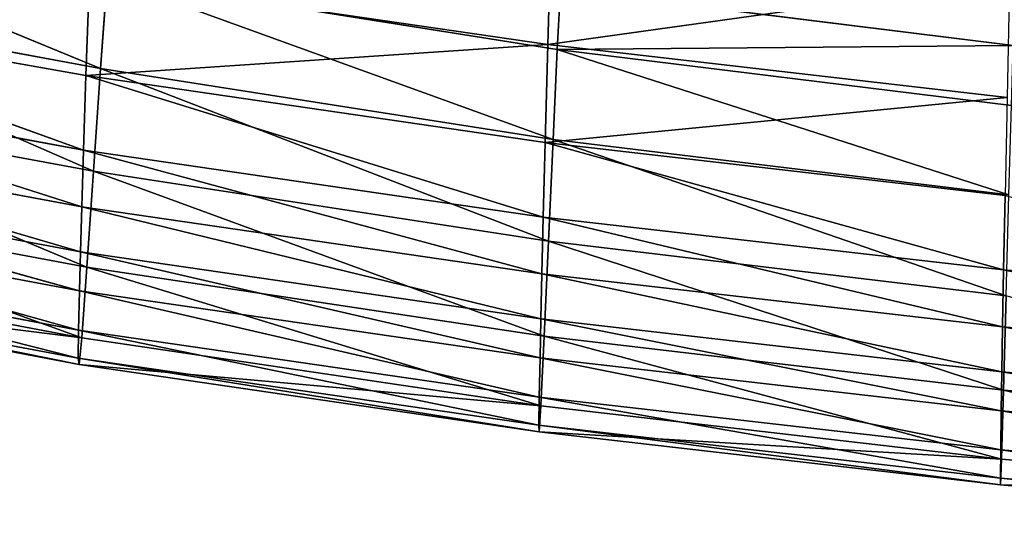
# Model space of a CAD drawing. Extents: x -297 to 297, y -268 to 268.
# Drawn here: x -146 to -85, y -266 to -235 of the extents above; entities that cross this region are included whole.
import ezdxf

# ---------------------------------------------------------------- set-up
doc = ezdxf.new("R2010")
doc.units = 0
doc.layers.get('0').update_dxf_attribs({"color": 13, "linetype": 'CONTINUOUS'})

# ---------------------------------------------------------------- blocks, each defined once
blk = doc.blocks.new('240')
for p, q in [((-2087.96, -2447.96, 1096.24), (-2022.99, -2474.77, 1080.42)), ((-1952.07, -2452.44, 1024.69), (-1952.59, -2470.97, 1011.11)), ((-2025.28, -2475.86, 1008.27), (-2024.73, -2460.42, 1017.96)), ((-2024.73, -2460.42, 1017.96), (-1952.59, -2470.97, 1011.11)), ((-2021.93, -2460.47, 1089.6), (-2022.99, -2474.77, 1080.42)), ((-1951.1, -2471.75, 1083.26), (-2021.93, -2460.47, 1089.6)), ((-2021.93, -2460.47, 1089.6), (-1951.77, -2485.94, 1073.99)), ((-1879.92, -2460.81, 1019.39), (-1952.59, -2470.97, 1011.11)), ((-2089.47, -2462.35, 1087.14), (-2022.99, -2474.77, 1080.42)), ((-2089.47, -2462.35, 1087.14), (-2024.11, -2490.93, 1068.28)), ((-1951.1, -2471.75, 1083.26), (-1950.59, -2462.25, 1087.61)), ((-1879.34, -2471.11, 1082.6), (-1950.59, -2462.25, 1087.61)), ((-2025.28, -2475.86, 1008.27), (-2090.25, -2464.34, 1016.43)), ((-2025.67, -2487.59, 1004.59), (-2090.25, -2464.34, 1016.43)), ((-2025.28, -2475.86, 1008.27), (-1952.59, -2470.97, 1011.11)), ((-1952.59, -2470.97, 1011.11), (-1953.02, -2486.41, 1001.43)), ((-1952.59, -2470.97, 1011.11), (-1880.3, -2479.3, 1005.82)), ((-1951.77, -2485.94, 1073.99), (-1951.1, -2471.75, 1083.26)), ((-1879.34, -2471.11, 1082.6), (-1951.1, -2471.75, 1083.26)), ((-1880.03, -2494.66, 1068.94), (-1951.1, -2471.75, 1083.26)), ((-1879.63, -2480.56, 1078.25), (-1951.1, -2471.75, 1083.26)), ((-2022.99, -2474.77, 1080.42), (-2024.11, -2490.93, 1068.28)), ((-2022.99, -2474.77, 1080.42), (-1951.77, -2485.94, 1073.99)), ((-2022.99, -2474.77, 1080.42), (-1952.49, -2501.94, 1061.74)), ((-2025.67, -2487.59, 1004.59), (-2091.58, -2475.54, 1012.96)), ((-2025.94, -2496.53, 1005.4), (-2091.58, -2475.54, 1012.96)), ((-2025.67, -2487.59, 1004.59), (-2025.28, -2475.86, 1008.27)), ((-1953.02, -2486.41, 1001.43), (-2025.28, -2475.86, 1008.27)), ((-1953.33, -2498.14, 997.74), (-2025.28, -2475.86, 1008.27)), ((-2024.11, -2490.93, 1068.28), (-2090.58, -2478.63, 1075.15)), ((-2090.58, -2478.63, 1075.15), (-2025.15, -2506.02, 1055.1)), ((-1880.3, -2479.3, 1005.82), (-1953.02, -2486.41, 1001.43)), ((-2093.2, -2484, 1013.93), (-2026.13, -2503.61, 1009.22)), ((-2093.2, -2484, 1013.93), (-2025.94, -2496.53, 1005.4)), ((-1953.33, -2498.14, 997.74), (-1953.02, -2486.41, 1001.43)), ((-1880.63, -2494.74, 996.13), (-1953.02, -2486.41, 1001.43)), ((-1880.86, -2506.47, 992.45), (-1953.02, -2486.41, 1001.43)), ((-1952.49, -2501.94, 1061.74), (-1951.77, -2485.94, 1073.99)), ((-1951.77, -2485.94, 1073.99), (-1880.03, -2494.66, 1068.94)), ((-1880.46, -2510.55, 1056.62), (-1951.77, -2485.94, 1073.99)), ((-2025.94, -2496.53, 1005.4), (-2025.67, -2487.59, 1004.59)), ((-1953.33, -2498.14, 997.74), (-2025.67, -2487.59, 1004.59)), ((-1953.55, -2507.08, 998.56), (-2025.67, -2487.59, 1004.59)), ((-2093.86, -2490.92, 1017.79), (-2026.29, -2509.77, 1014.53)), ((-2093.86, -2490.92, 1017.79), (-2026.13, -2503.61, 1009.22)), ((-2024.11, -2490.93, 1068.28), (-2025.15, -2506.02, 1055.1)), ((-1952.49, -2501.94, 1061.74), (-2024.11, -2490.93, 1068.28)), ((-2024.11, -2490.93, 1068.28), (-1953.16, -2516.87, 1048.44)), ((-2025.15, -2506.02, 1055.1), (-2090.64, -2493.79, 1062.23)), ((-2090.64, -2493.79, 1062.23), (-2025.94, -2517.13, 1042.79)), ((-1880.63, -2494.74, 996.13), (-1880.86, -2506.47, 992.45)), ((-2026.13, -2503.61, 1009.22), (-2025.94, -2496.53, 1005.4)), ((-2025.94, -2496.53, 1005.4), (-1953.7, -2514.17, 1002.37)), ((-2025.94, -2496.53, 1005.4), (-1953.55, -2507.08, 998.56)), ((-2094.04, -2497.06, 1023.09), (-2026.29, -2509.77, 1014.53)), ((-2026.44, -2515.92, 1019.85), (-2094.04, -2497.06, 1023.09)), ((-1953.55, -2507.08, 998.56), (-1953.33, -2498.14, 997.74)), ((-1880.86, -2506.47, 992.45), (-1953.33, -2498.14, 997.74)), ((-1881.02, -2515.41, 993.26), (-1953.33, -2498.14, 997.74)), ((-1953.16, -2516.87, 1048.44), (-1952.49, -2501.94, 1061.74)), ((-1952.49, -2501.94, 1061.74), (-1880.46, -2510.55, 1056.62)), ((-1880.87, -2525.36, 1043.26), (-1952.49, -2501.94, 1061.74)), ((-2026.44, -2515.92, 1019.85), (-2094.2, -2503.2, 1028.38)), ((-2026.5, -2520.35, 1025.87), (-2094.2, -2503.2, 1028.38)), ((-2026.29, -2509.77, 1014.53), (-2026.13, -2503.61, 1009.22)), ((-2026.13, -2503.61, 1009.22), (-1953.82, -2520.32, 1007.69)), ((-2026.13, -2503.61, 1009.22), (-1953.7, -2514.17, 1002.37)), ((-2090.81, -2504.86, 1050.29), (-2025.94, -2517.13, 1042.79)), ((-2025.15, -2506.02, 1055.1), (-2025.94, -2517.13, 1042.79)), ((-1953.16, -2516.87, 1048.44), (-2025.15, -2506.02, 1055.1)), ((-2025.15, -2506.02, 1055.1), (-1953.67, -2527.83, 1036.04)), ((-1953.7, -2514.17, 1002.37), (-1953.55, -2507.08, 998.56)), ((-1953.55, -2507.08, 998.56), (-1881.13, -2522.49, 997.08)), ((-1953.55, -2507.08, 998.56), (-1881.02, -2515.41, 993.26)), ((-1880.86, -2506.47, 992.45), (-1881.02, -2515.41, 993.26)), ((-1808.28, -2512.49, 988.69), (-1880.86, -2506.47, 992.45)), ((-1808.38, -2521.43, 989.5), (-1880.86, -2506.47, 992.45)), ((-2093.8, -2507.69, 1034.24), (-2026.36, -2521.33, 1033.28)), ((-2093.8, -2507.69, 1034.24), (-2026.5, -2520.35, 1025.87)), ((-2092.27, -2508.86, 1041.25), (-2025.94, -2517.13, 1042.79)), ((-2092.27, -2508.86, 1041.25), (-2026.36, -2521.33, 1033.28)), ((-2026.44, -2515.92, 1019.85), (-2026.29, -2509.77, 1014.53)), ((-2026.29, -2509.77, 1014.53), (-1953.82, -2520.32, 1007.69)), ((-1953.94, -2526.48, 1013), (-2026.29, -2509.77, 1014.53)), ((-1880.87, -2525.36, 1043.26), (-1880.46, -2510.55, 1056.62)), ((-1953.82, -2520.32, 1007.69), (-1953.7, -2514.17, 1002.37)), ((-1953.7, -2514.17, 1002.37), (-1881.22, -2528.64, 1002.39)), ((-1953.7, -2514.17, 1002.37), (-1881.13, -2522.49, 997.08)), ((-2026.5, -2520.35, 1025.87), (-2026.44, -2515.92, 1019.85)), ((-1953.94, -2526.48, 1013), (-2026.44, -2515.92, 1019.85)), ((-1954, -2530.92, 1019.03), (-2026.44, -2515.92, 1019.85)), ((-1881.02, -2515.41, 993.26), (-1881.13, -2522.49, 997.08)), ((-1881.02, -2515.41, 993.26), (-1808.46, -2528.52, 993.32)), ((-1881.02, -2515.41, 993.26), (-1808.38, -2521.43, 989.5)), ((-2025.94, -2517.13, 1042.79), (-2026.36, -2521.33, 1033.28)), ((-2025.94, -2517.13, 1042.79), (-1953.67, -2527.83, 1036.04)), ((-1953.67, -2527.83, 1036.04), (-1953.16, -2516.87, 1048.44)), ((-1881.18, -2536.24, 1030.8), (-1953.16, -2516.87, 1048.44)), ((-1880.87, -2525.36, 1043.26), (-1953.16, -2516.87, 1048.44)), ((-2026.36, -2521.33, 1033.28), (-2026.5, -2520.35, 1025.87)), ((-2026.5, -2520.35, 1025.87), (-1953.93, -2531.94, 1026.47)), ((-2026.5, -2520.35, 1025.87), (-1954, -2530.92, 1019.03)), ((-2026.36, -2521.33, 1033.28), (-1953.67, -2527.83, 1036.04)), ((-2026.36, -2521.33, 1033.28), (-1953.93, -2531.94, 1026.47)), ((-1953.94, -2526.48, 1013), (-1953.82, -2520.32, 1007.69)), ((-1953.82, -2520.32, 1007.69), (-1881.22, -2528.64, 1002.39)), ((-1881.31, -2534.8, 1007.71), (-1953.82, -2520.32, 1007.69)), ((-1881.13, -2522.49, 997.08), (-1881.22, -2528.64, 1002.39)), ((-1881.13, -2522.49, 997.08), (-1808.52, -2534.67, 998.63)), ((-1881.13, -2522.49, 997.08), (-1808.46, -2528.52, 993.32)), ((-1881.18, -2536.24, 1030.8), (-1880.87, -2525.36, 1043.26)), ((-1808.52, -2542.31, 1027.07), (-1880.87, -2525.36, 1043.26)), ((-1808.35, -2531.48, 1039.56), (-1880.87, -2525.36, 1043.26)), ((-1954, -2530.92, 1019.03), (-1953.94, -2526.48, 1013)), ((-1881.31, -2534.8, 1007.71), (-1953.94, -2526.48, 1013)), ((-1881.36, -2539.25, 1013.74), (-1953.94, -2526.48, 1013)), ((-1953.67, -2527.83, 1036.04), (-1953.93, -2531.94, 1026.47)), ((-1953.67, -2527.83, 1036.04), (-1881.18, -2536.24, 1030.8)), ((-1881.22, -2528.64, 1002.39), (-1881.31, -2534.8, 1007.71)), ((-1881.22, -2528.64, 1002.39), (-1808.52, -2534.67, 998.63)), ((-1808.58, -2540.83, 1003.95), (-1881.22, -2528.64, 1002.39)), ((-1953.93, -2531.94, 1026.47), (-1954, -2530.92, 1019.03)), ((-1954, -2530.92, 1019.03), (-1881.33, -2540.3, 1021.2)), ((-1954, -2530.92, 1019.03), (-1881.36, -2539.25, 1013.74)), ((-1953.93, -2531.94, 1026.47), (-1881.18, -2536.24, 1030.8)), ((-1953.93, -2531.94, 1026.47), (-1881.33, -2540.3, 1021.2)), ((-1881.31, -2534.8, 1007.71), (-1881.36, -2539.25, 1013.74)), ((-1808.58, -2540.83, 1003.95), (-1881.31, -2534.8, 1007.71)), ((-1808.61, -2545.28, 1009.99), (-1881.31, -2534.8, 1007.71)), ((-1881.33, -2540.3, 1021.2), (-1881.18, -2536.24, 1030.8)), ((-1881.18, -2536.24, 1030.8), (-1808.52, -2542.31, 1027.07)), ((-1881.36, -2539.25, 1013.74), (-1881.33, -2540.3, 1021.2)), ((-1881.36, -2539.25, 1013.74), (-1808.6, -2546.34, 1017.45)), ((-1881.36, -2539.25, 1013.74), (-1808.61, -2545.28, 1009.99)), ((-1881.33, -2540.3, 1021.2), (-1808.52, -2542.31, 1027.07)), ((-1881.33, -2540.3, 1021.2), (-1808.6, -2546.34, 1017.45))]:
    blk.add_line(p, q)
mesh = blk.add_polyface()
corners = [(-2022.99, -2474.77, 1080.42), (-2087.96, -2447.96, 1096.24), (-2089.47, -2462.35, 1087.14)]
mesh.append_faces([[corners[k] for k in face] for face in [(0, 1, 2)]])
mesh = blk.add_polyface()
corners = [(-2021.93, -2460.47, 1089.6), (-2087.96, -2447.96, 1096.24), (-2022.99, -2474.77, 1080.42)]
mesh.append_faces([[corners[k] for k in face] for face in [(0, 1, 2)]])
mesh = blk.add_polyface()
corners = [(-1952.07, -2452.44, 1024.69), (-1952.59, -2470.97, 1011.11), (-2024.73, -2460.42, 1017.96)]
mesh.append_faces([[corners[k] for k in face] for face in [(0, 1, 2)]])
mesh = blk.add_polyface()
corners = [(-1879.92, -2460.81, 1019.39), (-1952.59, -2470.97, 1011.11), (-1952.07, -2452.44, 1024.69)]
mesh.append_faces([[corners[k] for k in face] for face in [(0, 1, 2)]])
mesh = blk.add_polyface()
corners = [(-2024.73, -2460.42, 1017.96), (-2025.28, -2475.86, 1008.27), (-2090.25, -2464.34, 1016.43)]
mesh.append_faces([[corners[k] for k in face] for face in [(0, 1, 2)]])
mesh = blk.add_polyface()
corners = [(-1952.59, -2470.97, 1011.11), (-2025.28, -2475.86, 1008.27), (-2024.73, -2460.42, 1017.96)]
mesh.append_faces([[corners[k] for k in face] for face in [(0, 1, 2)]])
mesh = blk.add_polyface()
corners = [(-1951.77, -2485.94, 1073.99), (-2021.93, -2460.47, 1089.6), (-2022.99, -2474.77, 1080.42)]
mesh.append_faces([[corners[k] for k in face] for face in [(0, 1, 2)]])
mesh = blk.add_polyface()
corners = [(-1951.1, -2471.75, 1083.26), (-2021.93, -2460.47, 1089.6), (-1951.77, -2485.94, 1073.99)]
mesh.append_faces([[corners[k] for k in face] for face in [(0, 1, 2)]])
mesh = blk.add_polyface()
corners = [(-1950.59, -2462.25, 1087.61), (-2021.93, -2460.47, 1089.6), (-1951.1, -2471.75, 1083.26)]
mesh.append_faces([[corners[k] for k in face] for face in [(0, 1, 2)]])
mesh = blk.add_polyface()
corners = [(-1879.92, -2460.81, 1019.39), (-1880.3, -2479.3, 1005.82), (-1952.59, -2470.97, 1011.11)]
mesh.append_faces([[corners[k] for k in face] for face in [(0, 1, 2)]])
mesh = blk.add_polyface()
corners = [(-2024.11, -2490.93, 1068.28), (-2089.47, -2462.35, 1087.14), (-2090.58, -2478.63, 1075.15)]
mesh.append_faces([[corners[k] for k in face] for face in [(0, 1, 2)]])
mesh = blk.add_polyface()
corners = [(-2022.99, -2474.77, 1080.42), (-2089.47, -2462.35, 1087.14), (-2024.11, -2490.93, 1068.28)]
mesh.append_faces([[corners[k] for k in face] for face in [(0, 1, 2)]])
mesh = blk.add_polyface()
corners = [(-1879.34, -2471.11, 1082.6), (-1950.59, -2462.25, 1087.61), (-1951.1, -2471.75, 1083.26)]
mesh.append_faces([[corners[k] for k in face] for face in [(0, 1, 2)]])
mesh = blk.add_polyface()
corners = [(-1878.41, -2465.32, 1083.4), (-1950.59, -2462.25, 1087.61), (-1879.34, -2471.11, 1082.6)]
mesh.append_faces([[corners[k] for k in face] for face in [(0, 1, 2)]])
mesh = blk.add_polyface()
corners = [(-2025.67, -2487.59, 1004.59), (-2091.58, -2475.54, 1012.96), (-2090.25, -2464.34, 1016.43)]
mesh.append_faces([[corners[k] for k in face] for face in [(0, 1, 2)]])
mesh = blk.add_polyface()
corners = [(-2025.28, -2475.86, 1008.27), (-2025.67, -2487.59, 1004.59), (-2090.25, -2464.34, 1016.43)]
mesh.append_faces([[corners[k] for k in face] for face in [(0, 1, 2)]])
mesh = blk.add_polyface()
corners = [(-1952.59, -2470.97, 1011.11), (-1953.02, -2486.41, 1001.43), (-2025.28, -2475.86, 1008.27)]
mesh.append_faces([[corners[k] for k in face] for face in [(0, 1, 2)]])
mesh = blk.add_polyface()
corners = [(-1880.3, -2479.3, 1005.82), (-1953.02, -2486.41, 1001.43), (-1952.59, -2470.97, 1011.11)]
mesh.append_faces([[corners[k] for k in face] for face in [(0, 1, 2)]])
mesh = blk.add_polyface()
corners = [(-1880.03, -2494.66, 1068.94), (-1951.1, -2471.75, 1083.26), (-1951.77, -2485.94, 1073.99)]
mesh.append_faces([[corners[k] for k in face] for face in [(0, 1, 2)]])
mesh = blk.add_polyface()
corners = [(-1879.34, -2471.11, 1082.6), (-1951.1, -2471.75, 1083.26), (-1879.63, -2480.56, 1078.25)]
mesh.append_faces([[corners[k] for k in face] for face in [(0, 1, 2)]])
mesh = blk.add_polyface()
corners = [(-1879.63, -2480.56, 1078.25), (-1951.1, -2471.75, 1083.26), (-1880.03, -2494.66, 1068.94)]
mesh.append_faces([[corners[k] for k in face] for face in [(0, 1, 2)]])
mesh = blk.add_polyface()
corners = [(-1952.49, -2501.94, 1061.74), (-2022.99, -2474.77, 1080.42), (-2024.11, -2490.93, 1068.28)]
mesh.append_faces([[corners[k] for k in face] for face in [(0, 1, 2)]])
mesh = blk.add_polyface()
corners = [(-1951.77, -2485.94, 1073.99), (-2022.99, -2474.77, 1080.42), (-1952.49, -2501.94, 1061.74)]
mesh.append_faces([[corners[k] for k in face] for face in [(0, 1, 2)]])
mesh = blk.add_polyface()
corners = [(-2025.94, -2496.53, 1005.4), (-2093.2, -2484, 1013.93), (-2091.58, -2475.54, 1012.96)]
mesh.append_faces([[corners[k] for k in face] for face in [(0, 1, 2)]])
mesh = blk.add_polyface()
corners = [(-2025.67, -2487.59, 1004.59), (-2025.94, -2496.53, 1005.4), (-2091.58, -2475.54, 1012.96)]
mesh.append_faces([[corners[k] for k in face] for face in [(0, 1, 2)]])
mesh = blk.add_polyface()
corners = [(-1953.33, -2498.14, 997.74), (-2025.67, -2487.59, 1004.59), (-2025.28, -2475.86, 1008.27)]
mesh.append_faces([[corners[k] for k in face] for face in [(0, 1, 2)]])
mesh = blk.add_polyface()
corners = [(-1953.02, -2486.41, 1001.43), (-1953.33, -2498.14, 997.74), (-2025.28, -2475.86, 1008.27)]
mesh.append_faces([[corners[k] for k in face] for face in [(0, 1, 2)]])
mesh = blk.add_polyface()
corners = [(-2025.15, -2506.02, 1055.1), (-2090.58, -2478.63, 1075.15), (-2090.64, -2493.79, 1062.23)]
mesh.append_faces([[corners[k] for k in face] for face in [(0, 1, 2)]])
mesh = blk.add_polyface()
corners = [(-2024.11, -2490.93, 1068.28), (-2090.58, -2478.63, 1075.15), (-2025.15, -2506.02, 1055.1)]
mesh.append_faces([[corners[k] for k in face] for face in [(0, 1, 2)]])
mesh = blk.add_polyface()
corners = [(-1880.3, -2479.3, 1005.82), (-1880.63, -2494.74, 996.13), (-1953.02, -2486.41, 1001.43)]
mesh.append_faces([[corners[k] for k in face] for face in [(0, 1, 2)]])
mesh = blk.add_polyface()
corners = [(-2026.13, -2503.61, 1009.22), (-2093.86, -2490.92, 1017.79), (-2093.2, -2484, 1013.93)]
mesh.append_faces([[corners[k] for k in face] for face in [(0, 1, 2)]])
mesh = blk.add_polyface()
corners = [(-2025.94, -2496.53, 1005.4), (-2026.13, -2503.61, 1009.22), (-2093.2, -2484, 1013.93)]
mesh.append_faces([[corners[k] for k in face] for face in [(0, 1, 2)]])
mesh = blk.add_polyface()
corners = [(-1880.86, -2506.47, 992.45), (-1953.33, -2498.14, 997.74), (-1953.02, -2486.41, 1001.43)]
mesh.append_faces([[corners[k] for k in face] for face in [(0, 1, 2)]])
mesh = blk.add_polyface()
corners = [(-1880.63, -2494.74, 996.13), (-1880.86, -2506.47, 992.45), (-1953.02, -2486.41, 1001.43)]
mesh.append_faces([[corners[k] for k in face] for face in [(0, 1, 2)]])
mesh = blk.add_polyface()
corners = [(-1880.46, -2510.55, 1056.62), (-1951.77, -2485.94, 1073.99), (-1952.49, -2501.94, 1061.74)]
mesh.append_faces([[corners[k] for k in face] for face in [(0, 1, 2)]])
mesh = blk.add_polyface()
corners = [(-1880.03, -2494.66, 1068.94), (-1951.77, -2485.94, 1073.99), (-1880.46, -2510.55, 1056.62)]
mesh.append_faces([[corners[k] for k in face] for face in [(0, 1, 2)]])
mesh = blk.add_polyface()
corners = [(-1953.55, -2507.08, 998.56), (-2025.94, -2496.53, 1005.4), (-2025.67, -2487.59, 1004.59)]
mesh.append_faces([[corners[k] for k in face] for face in [(0, 1, 2)]])
mesh = blk.add_polyface()
corners = [(-1953.33, -2498.14, 997.74), (-1953.55, -2507.08, 998.56), (-2025.67, -2487.59, 1004.59)]
mesh.append_faces([[corners[k] for k in face] for face in [(0, 1, 2)]])
mesh = blk.add_polyface()
corners = [(-2026.29, -2509.77, 1014.53), (-2094.04, -2497.06, 1023.09), (-2093.86, -2490.92, 1017.79)]
mesh.append_faces([[corners[k] for k in face] for face in [(0, 1, 2)]])
mesh = blk.add_polyface()
corners = [(-2026.13, -2503.61, 1009.22), (-2026.29, -2509.77, 1014.53), (-2093.86, -2490.92, 1017.79)]
mesh.append_faces([[corners[k] for k in face] for face in [(0, 1, 2)]])
mesh = blk.add_polyface()
corners = [(-1953.16, -2516.87, 1048.44), (-2024.11, -2490.93, 1068.28), (-2025.15, -2506.02, 1055.1)]
mesh.append_faces([[corners[k] for k in face] for face in [(0, 1, 2)]])
mesh = blk.add_polyface()
corners = [(-1952.49, -2501.94, 1061.74), (-2024.11, -2490.93, 1068.28), (-1953.16, -2516.87, 1048.44)]
mesh.append_faces([[corners[k] for k in face] for face in [(0, 1, 2)]])
mesh = blk.add_polyface()
corners = [(-2090.64, -2493.79, 1062.23), (-2090.81, -2504.86, 1050.29), (-2025.94, -2517.13, 1042.79)]
mesh.append_faces([[corners[k] for k in face] for face in [(0, 1, 2)]])
mesh = blk.add_polyface()
corners = [(-2090.64, -2493.79, 1062.23), (-2025.94, -2517.13, 1042.79), (-2025.15, -2506.02, 1055.1)]
mesh.append_faces([[corners[k] for k in face] for face in [(0, 1, 2)]])
mesh = blk.add_polyface()
corners = [(-1808.28, -2512.49, 988.69), (-1880.86, -2506.47, 992.45), (-1880.63, -2494.74, 996.13)]
mesh.append_faces([[corners[k] for k in face] for face in [(0, 1, 2)]])
mesh = blk.add_polyface()
corners = [(-1953.7, -2514.17, 1002.37), (-2026.13, -2503.61, 1009.22), (-2025.94, -2496.53, 1005.4)]
mesh.append_faces([[corners[k] for k in face] for face in [(0, 1, 2)]])
mesh = blk.add_polyface()
corners = [(-1953.55, -2507.08, 998.56), (-1953.7, -2514.17, 1002.37), (-2025.94, -2496.53, 1005.4)]
mesh.append_faces([[corners[k] for k in face] for face in [(0, 1, 2)]])
mesh = blk.add_polyface()
corners = [(-2026.44, -2515.92, 1019.85), (-2094.2, -2503.2, 1028.38), (-2094.04, -2497.06, 1023.09)]
mesh.append_faces([[corners[k] for k in face] for face in [(0, 1, 2)]])
mesh = blk.add_polyface()
corners = [(-2026.29, -2509.77, 1014.53), (-2026.44, -2515.92, 1019.85), (-2094.04, -2497.06, 1023.09)]
mesh.append_faces([[corners[k] for k in face] for face in [(0, 1, 2)]])
mesh = blk.add_polyface()
corners = [(-1881.02, -2515.41, 993.26), (-1953.55, -2507.08, 998.56), (-1953.33, -2498.14, 997.74)]
mesh.append_faces([[corners[k] for k in face] for face in [(0, 1, 2)]])
mesh = blk.add_polyface()
corners = [(-1880.86, -2506.47, 992.45), (-1881.02, -2515.41, 993.26), (-1953.33, -2498.14, 997.74)]
mesh.append_faces([[corners[k] for k in face] for face in [(0, 1, 2)]])
mesh = blk.add_polyface()
corners = [(-1880.87, -2525.36, 1043.26), (-1952.49, -2501.94, 1061.74), (-1953.16, -2516.87, 1048.44)]
mesh.append_faces([[corners[k] for k in face] for face in [(0, 1, 2)]])
mesh = blk.add_polyface()
corners = [(-1880.46, -2510.55, 1056.62), (-1952.49, -2501.94, 1061.74), (-1880.87, -2525.36, 1043.26)]
mesh.append_faces([[corners[k] for k in face] for face in [(0, 1, 2)]])
mesh = blk.add_polyface()
corners = [(-2094.2, -2503.2, 1028.38), (-2026.44, -2515.92, 1019.85), (-2026.5, -2520.35, 1025.87)]
mesh.append_faces([[corners[k] for k in face] for face in [(0, 1, 2)]])
mesh = blk.add_polyface()
corners = [(-2093.8, -2507.69, 1034.24), (-2094.2, -2503.2, 1028.38), (-2026.5, -2520.35, 1025.87)]
mesh.append_faces([[corners[k] for k in face] for face in [(0, 1, 2)]])
mesh = blk.add_polyface()
corners = [(-1953.82, -2520.32, 1007.69), (-2026.29, -2509.77, 1014.53), (-2026.13, -2503.61, 1009.22)]
mesh.append_faces([[corners[k] for k in face] for face in [(0, 1, 2)]])
mesh = blk.add_polyface()
corners = [(-1953.7, -2514.17, 1002.37), (-1953.82, -2520.32, 1007.69), (-2026.13, -2503.61, 1009.22)]
mesh.append_faces([[corners[k] for k in face] for face in [(0, 1, 2)]])
mesh = blk.add_polyface()
corners = [(-2090.81, -2504.86, 1050.29), (-2092.27, -2508.86, 1041.25), (-2025.94, -2517.13, 1042.79)]
mesh.append_faces([[corners[k] for k in face] for face in [(0, 1, 2)]])
mesh = blk.add_polyface()
corners = [(-2025.15, -2506.02, 1055.1), (-2025.94, -2517.13, 1042.79), (-1953.67, -2527.83, 1036.04)]
mesh.append_faces([[corners[k] for k in face] for face in [(0, 1, 2)]])
mesh = blk.add_polyface()
corners = [(-2025.15, -2506.02, 1055.1), (-1953.67, -2527.83, 1036.04), (-1953.16, -2516.87, 1048.44)]
mesh.append_faces([[corners[k] for k in face] for face in [(0, 1, 2)]])
mesh = blk.add_polyface()
corners = [(-1881.13, -2522.49, 997.08), (-1953.7, -2514.17, 1002.37), (-1953.55, -2507.08, 998.56)]
mesh.append_faces([[corners[k] for k in face] for face in [(0, 1, 2)]])
mesh = blk.add_polyface()
corners = [(-1881.02, -2515.41, 993.26), (-1881.13, -2522.49, 997.08), (-1953.55, -2507.08, 998.56)]
mesh.append_faces([[corners[k] for k in face] for face in [(0, 1, 2)]])
mesh = blk.add_polyface()
corners = [(-1808.38, -2521.43, 989.5), (-1881.02, -2515.41, 993.26), (-1880.86, -2506.47, 992.45)]
mesh.append_faces([[corners[k] for k in face] for face in [(0, 1, 2)]])
mesh = blk.add_polyface()
corners = [(-1808.28, -2512.49, 988.69), (-1808.38, -2521.43, 989.5), (-1880.86, -2506.47, 992.45)]
mesh.append_faces([[corners[k] for k in face] for face in [(0, 1, 2)]])
mesh = blk.add_polyface()
corners = [(-2092.27, -2508.86, 1041.25), (-2093.8, -2507.69, 1034.24), (-2026.36, -2521.33, 1033.28)]
mesh.append_faces([[corners[k] for k in face] for face in [(0, 1, 2)]])
mesh = blk.add_polyface()
corners = [(-2093.8, -2507.69, 1034.24), (-2026.5, -2520.35, 1025.87), (-2026.36, -2521.33, 1033.28)]
mesh.append_faces([[corners[k] for k in face] for face in [(0, 1, 2)]])
mesh = blk.add_polyface()
corners = [(-2025.94, -2517.13, 1042.79), (-2092.27, -2508.86, 1041.25), (-2026.36, -2521.33, 1033.28)]
mesh.append_faces([[corners[k] for k in face] for face in [(0, 1, 2)]])
mesh = blk.add_polyface()
corners = [(-1953.94, -2526.48, 1013), (-2026.44, -2515.92, 1019.85), (-2026.29, -2509.77, 1014.53)]
mesh.append_faces([[corners[k] for k in face] for face in [(0, 1, 2)]])
mesh = blk.add_polyface()
corners = [(-1953.82, -2520.32, 1007.69), (-1953.94, -2526.48, 1013), (-2026.29, -2509.77, 1014.53)]
mesh.append_faces([[corners[k] for k in face] for face in [(0, 1, 2)]])
mesh = blk.add_polyface()
corners = [(-1808.35, -2531.48, 1039.56), (-1880.46, -2510.55, 1056.62), (-1880.87, -2525.36, 1043.26)]
mesh.append_faces([[corners[k] for k in face] for face in [(0, 1, 2)]])
mesh = blk.add_polyface()
corners = [(-1881.22, -2528.64, 1002.39), (-1953.82, -2520.32, 1007.69), (-1953.7, -2514.17, 1002.37)]
mesh.append_faces([[corners[k] for k in face] for face in [(0, 1, 2)]])
mesh = blk.add_polyface()
corners = [(-1881.13, -2522.49, 997.08), (-1881.22, -2528.64, 1002.39), (-1953.7, -2514.17, 1002.37)]
mesh.append_faces([[corners[k] for k in face] for face in [(0, 1, 2)]])
mesh = blk.add_polyface()
corners = [(-2026.5, -2520.35, 1025.87), (-2026.44, -2515.92, 1019.85), (-1954, -2530.92, 1019.03)]
mesh.append_faces([[corners[k] for k in face] for face in [(0, 1, 2)]])
mesh = blk.add_polyface()
corners = [(-2026.44, -2515.92, 1019.85), (-1953.94, -2526.48, 1013), (-1954, -2530.92, 1019.03)]
mesh.append_faces([[corners[k] for k in face] for face in [(0, 1, 2)]])
mesh = blk.add_polyface()
corners = [(-1808.46, -2528.52, 993.32), (-1881.13, -2522.49, 997.08), (-1881.02, -2515.41, 993.26)]
mesh.append_faces([[corners[k] for k in face] for face in [(0, 1, 2)]])
mesh = blk.add_polyface()
corners = [(-1808.38, -2521.43, 989.5), (-1808.46, -2528.52, 993.32), (-1881.02, -2515.41, 993.26)]
mesh.append_faces([[corners[k] for k in face] for face in [(0, 1, 2)]])
mesh = blk.add_polyface()
corners = [(-2025.94, -2517.13, 1042.79), (-2026.36, -2521.33, 1033.28), (-1953.67, -2527.83, 1036.04)]
mesh.append_faces([[corners[k] for k in face] for face in [(0, 1, 2)]])
mesh = blk.add_polyface()
corners = [(-1953.16, -2516.87, 1048.44), (-1953.67, -2527.83, 1036.04), (-1881.18, -2536.24, 1030.8)]
mesh.append_faces([[corners[k] for k in face] for face in [(0, 1, 2)]])
mesh = blk.add_polyface()
corners = [(-1953.16, -2516.87, 1048.44), (-1881.18, -2536.24, 1030.8), (-1880.87, -2525.36, 1043.26)]
mesh.append_faces([[corners[k] for k in face] for face in [(0, 1, 2)]])
mesh = blk.add_polyface()
corners = [(-2026.36, -2521.33, 1033.28), (-2026.5, -2520.35, 1025.87), (-1953.93, -2531.94, 1026.47)]
mesh.append_faces([[corners[k] for k in face] for face in [(0, 1, 2)]])
mesh = blk.add_polyface()
corners = [(-1953.93, -2531.94, 1026.47), (-2026.5, -2520.35, 1025.87), (-1954, -2530.92, 1019.03)]
mesh.append_faces([[corners[k] for k in face] for face in [(0, 1, 2)]])
mesh = blk.add_polyface()
corners = [(-1953.67, -2527.83, 1036.04), (-2026.36, -2521.33, 1033.28), (-1953.93, -2531.94, 1026.47)]
mesh.append_faces([[corners[k] for k in face] for face in [(0, 1, 2)]])
mesh = blk.add_polyface()
corners = [(-1881.31, -2534.8, 1007.71), (-1953.94, -2526.48, 1013), (-1953.82, -2520.32, 1007.69)]
mesh.append_faces([[corners[k] for k in face] for face in [(0, 1, 2)]])
mesh = blk.add_polyface()
corners = [(-1881.22, -2528.64, 1002.39), (-1881.31, -2534.8, 1007.71), (-1953.82, -2520.32, 1007.69)]
mesh.append_faces([[corners[k] for k in face] for face in [(0, 1, 2)]])
mesh = blk.add_polyface()
corners = [(-1808.52, -2534.67, 998.63), (-1881.22, -2528.64, 1002.39), (-1881.13, -2522.49, 997.08)]
mesh.append_faces([[corners[k] for k in face] for face in [(0, 1, 2)]])
mesh = blk.add_polyface()
corners = [(-1808.46, -2528.52, 993.32), (-1808.52, -2534.67, 998.63), (-1881.13, -2522.49, 997.08)]
mesh.append_faces([[corners[k] for k in face] for face in [(0, 1, 2)]])
mesh = blk.add_polyface()
corners = [(-1880.87, -2525.36, 1043.26), (-1881.18, -2536.24, 1030.8), (-1808.52, -2542.31, 1027.07)]
mesh.append_faces([[corners[k] for k in face] for face in [(0, 1, 2)]])
mesh = blk.add_polyface()
corners = [(-1880.87, -2525.36, 1043.26), (-1808.52, -2542.31, 1027.07), (-1808.35, -2531.48, 1039.56)]
mesh.append_faces([[corners[k] for k in face] for face in [(0, 1, 2)]])
mesh = blk.add_polyface()
corners = [(-1954, -2530.92, 1019.03), (-1953.94, -2526.48, 1013), (-1881.36, -2539.25, 1013.74)]
mesh.append_faces([[corners[k] for k in face] for face in [(0, 1, 2)]])
mesh = blk.add_polyface()
corners = [(-1881.36, -2539.25, 1013.74), (-1953.94, -2526.48, 1013), (-1881.31, -2534.8, 1007.71)]
mesh.append_faces([[corners[k] for k in face] for face in [(0, 1, 2)]])
mesh = blk.add_polyface()
corners = [(-1953.67, -2527.83, 1036.04), (-1953.93, -2531.94, 1026.47), (-1881.18, -2536.24, 1030.8)]
mesh.append_faces([[corners[k] for k in face] for face in [(0, 1, 2)]])
mesh = blk.add_polyface()
corners = [(-1808.58, -2540.83, 1003.95), (-1881.31, -2534.8, 1007.71), (-1881.22, -2528.64, 1002.39)]
mesh.append_faces([[corners[k] for k in face] for face in [(0, 1, 2)]])
mesh = blk.add_polyface()
corners = [(-1808.52, -2534.67, 998.63), (-1808.58, -2540.83, 1003.95), (-1881.22, -2528.64, 1002.39)]
mesh.append_faces([[corners[k] for k in face] for face in [(0, 1, 2)]])
mesh = blk.add_polyface()
corners = [(-1953.93, -2531.94, 1026.47), (-1954, -2530.92, 1019.03), (-1881.33, -2540.3, 1021.2)]
mesh.append_faces([[corners[k] for k in face] for face in [(0, 1, 2)]])
mesh = blk.add_polyface()
corners = [(-1881.33, -2540.3, 1021.2), (-1954, -2530.92, 1019.03), (-1881.36, -2539.25, 1013.74)]
mesh.append_faces([[corners[k] for k in face] for face in [(0, 1, 2)]])
mesh = blk.add_polyface()
corners = [(-1881.18, -2536.24, 1030.8), (-1953.93, -2531.94, 1026.47), (-1881.33, -2540.3, 1021.2)]
mesh.append_faces([[corners[k] for k in face] for face in [(0, 1, 2)]])
mesh = blk.add_polyface()
corners = [(-1881.36, -2539.25, 1013.74), (-1881.31, -2534.8, 1007.71), (-1808.61, -2545.28, 1009.99)]
mesh.append_faces([[corners[k] for k in face] for face in [(0, 1, 2)]])
mesh = blk.add_polyface()
corners = [(-1808.61, -2545.28, 1009.99), (-1881.31, -2534.8, 1007.71), (-1808.58, -2540.83, 1003.95)]
mesh.append_faces([[corners[k] for k in face] for face in [(0, 1, 2)]])
mesh = blk.add_polyface()
corners = [(-1881.18, -2536.24, 1030.8), (-1881.33, -2540.3, 1021.2), (-1808.52, -2542.31, 1027.07)]
mesh.append_faces([[corners[k] for k in face] for face in [(0, 1, 2)]])
mesh = blk.add_polyface()
corners = [(-1881.33, -2540.3, 1021.2), (-1881.36, -2539.25, 1013.74), (-1808.6, -2546.34, 1017.45)]
mesh.append_faces([[corners[k] for k in face] for face in [(0, 1, 2)]])
mesh = blk.add_polyface()
corners = [(-1808.6, -2546.34, 1017.45), (-1881.36, -2539.25, 1013.74), (-1808.61, -2545.28, 1009.99)]
mesh.append_faces([[corners[k] for k in face] for face in [(0, 1, 2)]])
mesh = blk.add_polyface()
corners = [(-1808.52, -2542.31, 1027.07), (-1881.33, -2540.3, 1021.2), (-1808.6, -2546.34, 1017.45)]
mesh.append_faces([[corners[k] for k in face] for face in [(0, 1, 2)]])

msp = doc.modelspace()

# ---------------------------------------------------------------- block references
at = {"color": 250, "xscale": 0.3917743277487958, "yscale": 0.3917743277487958, "zscale": 0.3917743277487958}
msp.add_blockref('240', (651.996, 731.841), dxfattribs=at)

doc.saveas('drawing.dxf')
